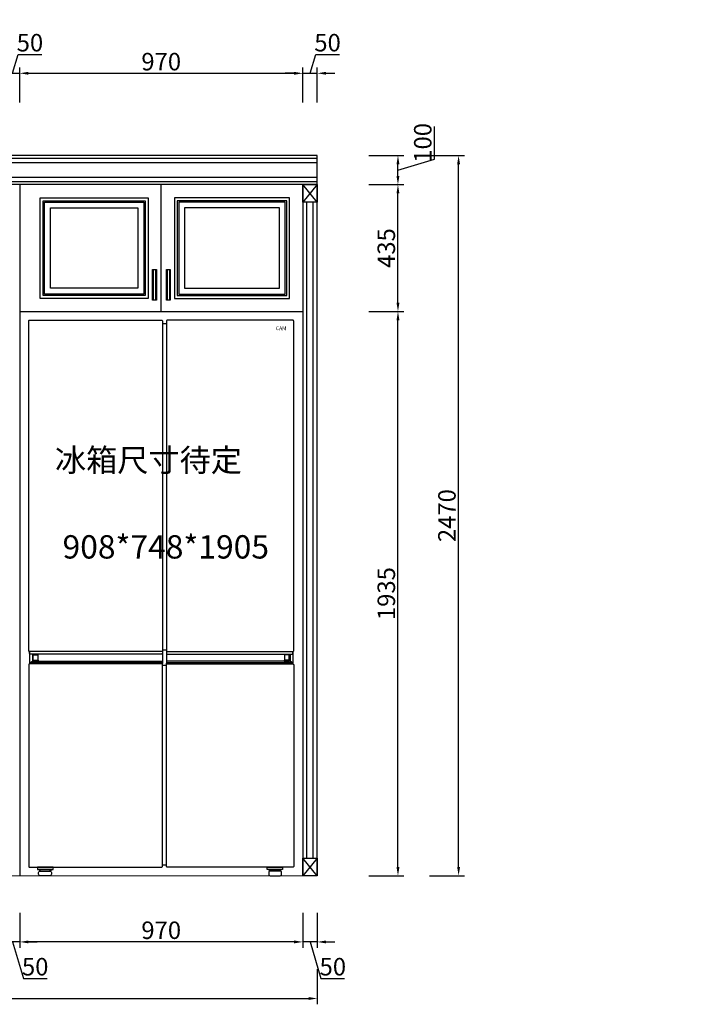
# Model space of a CAD drawing. Units: millimetres. Extents: x 218106 to 301476, y -1223253 to -1201234.
# Drawn here: x 293594 to 295923, y -1221242 to -1217865 of the extents above; entities that cross this region are included whole.
import ezdxf
from ezdxf.enums import TextEntityAlignment as Align
from ezdxf.xclip import XClip

# ---------------------------------------------------------------- set-up
doc = ezdxf.new("R2010")
doc.units = ezdxf.units.MM
doc.header["$XCLIPFRAME"] = 2
doc.header["$PDMODE"] = 35
for name, color, linetype in [('1平面布置图', 2, 'Continuous'), ('P-Furniture(活动家具)', 134, 'Continuous'), ('原始墙体', 7, 'Continuous')]:
    doc.layers.add(name, color=color, linetype=linetype)
doc.layers.add('文字', color=150, linetype='Continuous', lineweight=5)
doc.styles.add('Chen-细体', font='txt')
doc.styles.add('DIM_FONT', font='txt', dxfattribs={"width": 0.8})
doc.styles.get("Standard").update_dxf_attribs({"font": 'arial.ttf'})
doc.styles.add('普通', font='txt', dxfattribs={"height": 67})
doc.styles.add('标注2', font='txt', dxfattribs={"height": 95})
doc.dimstyles.new('家具标注', dxfattribs={"dimscale": 20, "dimtxt": 3, "dimasz": 1.5, "dimexe": 1, "dimexo": 2, "dimgap": 0.5, "dimtad": 1, "dimdec": 0, "dimzin": 0, "dimdsep": 46, "dimtxsty": 'DIM_FONT', "dimcen": 0.09, "dimclrd": 8, "dimclre": 8, "dimclrt": 2, "dimadec": 0, "dimazin": 0, "dimtfac": 1, "dimtdec": 0, "dimtmove": 1, "dimatfit": 3, "dimldrblk": 'A', "dimfxl": 2, "dimfxlon": 1, "dimtolj": 1, "dimtzin": 0, "dimlwd": -1, "dimlwe": -1, "dimarcsym": 0})

# ---------------------------------------------------------------- blocks, each defined once
blk = doc.blocks.new('A$C108010AC')
at = {"color": 8}
blk.add_circle((1734.1, 1734.1), 1734.1, dxfattribs=at)
blk = doc.blocks.new('9874654515121')
at = {"layer": '1平面布置图', "color": 250, "ltscale": 0.5}
for p, q in [((224123.8, -1211813.2), (225968.8, -1211808.2)), ((225968.8, -1212118.2), (224123.8, -1212118.2))]:
    blk.add_line(p, q, dxfattribs=at)
at = {"color": 8, "rotation": 180}
blk.add_blockref('A$C108010AC', (226833.7, -1212619.2), dxfattribs=at)
at = {"color": 7, "insert": (224535.7, -1212516.9), "char_height": 78.286, "width": 16809.008, "attachment_point": 1, "style": '标注2'}
blk.add_mtext('酒柜灯带接进智能 一路线', dxfattribs=at)
blk = doc.blocks.new('7461321321321')
at = {"color": 252}
for p, q in [((255297.3, -1217986.2), (255311.3, -1217986.2)), ((254841.8, -1219110.8), (254841.8, -1219153.5)), ((255297.3, -1219105.2), (255311.3, -1219105.2)), ((255297.3, -1219116.9), (255297.3, -1219151.6)), ((255311.3, -1219116.9), (255311.3, -1219151.6)), ((255744.8, -1219110.8), (255744.8, -1219153.5)), ((255311.3, -1219159.3), (255297.3, -1219159.3)), ((255311.3, -1219843.9), (255297.3, -1219843.9))]:
    blk.add_line(p, q, dxfattribs=at)
for points in [[(254839.3, -1217977.3, -0.414214), (254841.8, -1217974.8), (255294.8, -1217974.8, -0.414214), (255297.3, -1217977.3), (255297.3, -1219108.3, -0.414214), (255294.8, -1219110.8), (254841.8, -1219110.8, -0.414214), (254839.3, -1219108.3)], [(255747.3, -1217977.3, 0.414214), (255744.8, -1217974.8), (255313.8, -1217974.8, 0.414214), (255311.3, -1217977.3), (255311.3, -1219108.3, 0.414214), (255313.8, -1219110.8), (255744.8, -1219110.8, 0.414214), (255747.3, -1219108.3)], [(254839.3, -1219847.7, 0.414214), (254841.8, -1219850.2), (255294.8, -1219850.2, 0.414214), (255297.3, -1219847.7), (255297.3, -1219156, 0.414214), (255294.8, -1219153.5), (254841.8, -1219153.5, 0.414214), (254839.3, -1219156)], [(255747.3, -1219847.7, -0.414214), (255744.8, -1219850.2), (255313.8, -1219850.2, -0.414214), (255311.3, -1219847.7), (255311.3, -1219156, -0.414214), (255313.8, -1219153.5), (255744.8, -1219153.5, -0.414214), (255747.3, -1219156)], [(254872.9, -1219868.8, -0.414214), (254877.9, -1219863.8), (254911.8, -1219863.8, -0.414214), (254916.8, -1219868.8), (254916.8, -1219874.8, -0.414214), (254911.8, -1219879.8), (254877.9, -1219879.8, -0.414214), (254872.9, -1219874.8)], [(255705.7, -1219868.8, 0.414214), (255700.7, -1219863.8), (255666.8, -1219863.8, 0.414214), (255661.8, -1219868.8), (255661.8, -1219874.8, 0.414214), (255666.8, -1219879.8), (255700.7, -1219879.8, 0.414214), (255705.7, -1219874.8)]]:
    blk.add_lwpolyline(points, format="xyb", close=True, dxfattribs=at)
for points in [[(255297.3, -1219108.3), (255297.3, -1219116.9, -0.414214), (255294.8, -1219119.4), (254844.3, -1219119.4, -0.414214), (254841.8, -1219116.9), (254841.8, -1219110.8)], [(255311.3, -1219108.3), (255311.3, -1219116.9, 0.414214), (255313.8, -1219119.4), (255742.3, -1219119.4, 0.414214), (255744.8, -1219116.9), (255744.8, -1219110.8)], [(255297.3, -1219156), (255297.3, -1219151.6, 0.414214), (255294.8, -1219149.1), (254844.3, -1219149.1, 0.414214), (254841.8, -1219151.6), (254841.8, -1219153.5)], [(255311.3, -1219156), (255311.3, -1219151.6, -0.414214), (255313.8, -1219149.1), (255742.3, -1219149.1, -0.414214), (255744.8, -1219151.6), (255744.8, -1219153.5)]]:
    blk.add_lwpolyline(points, format="xyb", dxfattribs=at)
for points in [[(254851.6, -1219119.4), (254851.6, -1219143.4)], [(255734.9, -1219119.4), (255734.9, -1219143.4)], [(254842.8, -1219149.5), (254851.6, -1219143.4)], [(254851.6, -1219143.4), (255297.3, -1219143.4)], [(254854.9, -1219140.7), (254854.9, -1219122.1)], [(254870.7, -1219122.1), (254870.7, -1219140.7)], [(255734.9, -1219143.4), (255311.3, -1219143.4)], [(255715.8, -1219122.1), (255715.8, -1219140.7)], [(255731.6, -1219140.7), (255731.6, -1219122.1)], [(255743.7, -1219149.5), (255734.9, -1219143.4)], [(254910.5, -1219863.8), (254918.4, -1219857.9), (254918.4, -1219857.9), (254873.5, -1219857.9), (254873.5, -1219857.9), (254879.3, -1219863.8)], [(255668.2, -1219863.8), (255660.3, -1219857.9), (255660.3, -1219857.9), (255705.1, -1219857.9), (255705.1, -1219857.9), (255699.4, -1219863.8)]]:
    blk.add_lwpolyline(points, dxfattribs=at)
for points in [[(254853.9, -1219122.1), (254853.9, -1219122.1), (254871.7, -1219122.1), (254871.7, -1219122.1), (254871.7, -1219119.4), (254871.7, -1219119.4), (254853.9, -1219119.4), (254853.9, -1219119.4)], [(255732.6, -1219122.1), (255732.6, -1219122.1), (255714.8, -1219122.1), (255714.8, -1219122.1), (255714.8, -1219119.4), (255714.8, -1219119.4), (255732.6, -1219119.4), (255732.6, -1219119.4)], [(254853.9, -1219140.7), (254853.9, -1219140.7), (254871.7, -1219140.7), (254871.7, -1219140.7), (254871.7, -1219143.4), (254871.7, -1219143.4), (254853.9, -1219143.4), (254853.9, -1219143.4)], [(255732.6, -1219140.7), (255732.6, -1219140.7), (255714.8, -1219140.7), (255714.8, -1219140.7), (255714.8, -1219143.4), (255714.8, -1219143.4), (255732.6, -1219143.4), (255732.6, -1219143.4)], [(254922.6, -1219850.2), (254922.6, -1219850.2), (254869.4, -1219850.2), (254869.4, -1219850.2), (254869.4, -1219857.9), (254869.4, -1219857.9), (254922.6, -1219857.9), (254922.6, -1219857.9)], [(255656, -1219850.2), (255656, -1219850.2), (255709.2, -1219850.2), (255709.2, -1219850.2), (255709.2, -1219857.9), (255709.2, -1219857.9), (255656, -1219857.9), (255656, -1219857.9)]]:
    blk.add_lwpolyline(points, close=True, dxfattribs=at)
at = {"color": 252, "style": 'Chen-细体'}
blk.add_text('CAM', height=13.06, dxfattribs=at).set_placement((255704, -1218002.3), align=Align.MIDDLE_CENTER)
at = {"color": 252, "insert": (254955, -1218712), "char_height": 80, "attachment_point": 1}
blk.add_mtext_dynamic_manual_height_columns('908*748*1905', width=258.565, gutter_width=12.5, heights=[0], dxfattribs=at)
blk = doc.blocks.new('*D243')
at = {"color": 8, "transparency": 16777216}
for p, q in [((293544, -1220928.2), (293544, -1221048.2)), ((293594, -1220928.2), (293594, -1221048.2)), ((293514, -1221028.2), (293484, -1221028.2)), ((293594, -1221028.2), (293544, -1221028.2)), ((293594, -1221028.2), (293544, -1221028.2)), ((293569, -1221028.2), (293606.5, -1221153.2)), ((293624, -1221028.2), (293654, -1221028.2)), ((293606.5, -1221153.2), (293687.7, -1221153.2))]:
    blk.add_line(p, q, dxfattribs=at)
for points in [[(293514, -1221023.2), (293514, -1221033.2), (293544, -1221028.2)], [(293624, -1221023.2), (293624, -1221033.2), (293594, -1221028.2)]]:
    blk.add_solid(points, dxfattribs=at)
at = {"layer": 'Defpoints', "color": 0, "transparency": 16777216}
for p in [(293594, -1218431.2), (293544, -1220801.2), (293544, -1221028.2)]:
    blk.add_point(p, dxfattribs=at)
at = {"color": 2, "transparency": 16777216, "insert": (293647.1, -1221113.2), "char_height": 60, "attachment_point": 5, "style": 'DIM_FONT'}
blk.add_mtext('\\A1;50', dxfattribs=at)
blk = doc.blocks.new('A')
for p, q in [((-1.44, 1.15), (-1.09, 1.44)), ((-1.44, 1.15), (-0.37, 0)), ((-1.09, 1.44), (0, 0)), ((-0.37, 0), (-2.13, 0)), ((-1.44, -1.15), (-0.37, 0)), ((-1.09, -1.44), (0, 0)), ((-1.44, -1.15), (-1.09, -1.44))]:
    blk.add_line(p, q)
for points in [[(-1.44, 1.15), (-1.09, 1.44), (-0.37, 0), (0, 0)], [(-1.44, -1.15), (-1.09, -1.44), (-0.37, 0), (0, 0)]]:
    blk.add_solid(points)
blk = doc.blocks.new('*D244')
at = {"color": 8, "transparency": 16777216}
for p, q in [((293594, -1220928.2), (293594, -1221048.2)), ((294564, -1220928.2), (294564, -1221048.2)), ((294534, -1221028.2), (293624, -1221028.2))]:
    blk.add_line(p, q, dxfattribs=at)
for points in [[(293624, -1221023.2), (293624, -1221033.2), (293594, -1221028.2)], [(294534, -1221023.2), (294534, -1221033.2), (294564, -1221028.2)]]:
    blk.add_solid(points, dxfattribs=at)
at = {"layer": 'Defpoints', "color": 0, "transparency": 16777216}
for p in [(293594, -1220801.2), (294564, -1220801.2), (293594, -1221028.2)]:
    blk.add_point(p, dxfattribs=at)
at = {"color": 2, "transparency": 16777216, "insert": (294079, -1220988.2), "char_height": 60, "attachment_point": 5, "style": 'DIM_FONT'}
blk.add_mtext('\\A1;970', dxfattribs=at)
blk = doc.blocks.new('*D245')
at = {"color": 8, "transparency": 16777216}
for p, q in [((294564, -1220928.2), (294564, -1221048.2)), ((294614, -1220928.2), (294614, -1221048.2)), ((294534, -1221028.2), (294504, -1221028.2)), ((294614, -1221028.2), (294564, -1221028.2)), ((294614, -1221028.2), (294564, -1221028.2)), ((294589, -1221028.2), (294626.5, -1221153.2)), ((294644, -1221028.2), (294674, -1221028.2)), ((294626.5, -1221153.2), (294707.7, -1221153.2))]:
    blk.add_line(p, q, dxfattribs=at)
for points in [[(294534, -1221023.2), (294534, -1221033.2), (294564, -1221028.2)], [(294644, -1221023.2), (294644, -1221033.2), (294614, -1221028.2)]]:
    blk.add_solid(points, dxfattribs=at)
at = {"layer": 'Defpoints', "color": 0, "transparency": 16777216}
for p in [(294564, -1220801.2), (294614, -1220801.2), (294564, -1221028.2)]:
    blk.add_point(p, dxfattribs=at)
at = {"color": 2, "transparency": 16777216, "insert": (294667.1, -1221113.2), "char_height": 60, "attachment_point": 5, "style": 'DIM_FONT'}
blk.add_mtext('\\A1;50', dxfattribs=at)
blk = doc.blocks.new('*D246')
at = {"color": 8, "transparency": 16777216}
for p, q in [((291709, -1221122.2), (291709, -1221242.2)), ((294614, -1221122.2), (294614, -1221242.2)), ((291739, -1221222.2), (294584, -1221222.2))]:
    blk.add_line(p, q, dxfattribs=at)
for points in [[(291739, -1221217.2), (291739, -1221227.2), (291709, -1221222.2)], [(294584, -1221217.2), (294584, -1221227.2), (294614, -1221222.2)]]:
    blk.add_solid(points, dxfattribs=at)
at = {"layer": 'Defpoints', "color": 0, "transparency": 16777216}
for p in [(291709, -1220801.2), (294614, -1220801.2), (294614, -1221222.2)]:
    blk.add_point(p, dxfattribs=at)
at = {"color": 2, "transparency": 16777216, "insert": (293161.5, -1221182.2), "char_height": 60, "attachment_point": 5, "style": 'DIM_FONT'}
blk.add_mtext('\\A1;2905', dxfattribs=at)
blk = doc.blocks.new('*D247')
at = {"color": 8, "transparency": 16777216}
for p, q in [((294790.4, -1218866.2), (294910.4, -1218866.2)), ((294890.4, -1220771.2), (294890.4, -1218896.2)), ((294790.4, -1220801.2), (294910.4, -1220801.2))]:
    blk.add_line(p, q, dxfattribs=at)
for points in [[(294885.4, -1218896.2), (294895.4, -1218896.2), (294890.4, -1218866.2)], [(294885.4, -1220771.2), (294895.4, -1220771.2), (294890.4, -1220801.2)]]:
    blk.add_solid(points, dxfattribs=at)
at = {"layer": 'Defpoints', "color": 0, "transparency": 16777216}
for p in [(294564, -1218866.2), (294890.4, -1218866.2), (291709, -1220801.2)]:
    blk.add_point(p, dxfattribs=at)
at = {"color": 2, "transparency": 16777216, "insert": (294850.4, -1219833.7), "char_height": 60, "attachment_point": 5, "rotation": 90, "style": 'DIM_FONT'}
blk.add_mtext('\\A1;1935', dxfattribs=at)
blk = doc.blocks.new('*D248')
at = {"color": 8, "transparency": 16777216}
for p, q in [((294790.4, -1218431.2), (294910.4, -1218431.2)), ((294890.4, -1218836.2), (294890.4, -1218461.2)), ((294790.4, -1218866.2), (294910.4, -1218866.2))]:
    blk.add_line(p, q, dxfattribs=at)
for points in [[(294885.4, -1218461.2), (294895.4, -1218461.2), (294890.4, -1218431.2)], [(294885.4, -1218836.2), (294895.4, -1218836.2), (294890.4, -1218866.2)]]:
    blk.add_solid(points, dxfattribs=at)
at = {"layer": 'Defpoints', "color": 0, "transparency": 16777216}
for p in [(294614, -1218431.2), (294890.4, -1218431.2), (293594, -1218866.2)]:
    blk.add_point(p, dxfattribs=at)
at = {"color": 2, "transparency": 16777216, "insert": (294850.4, -1218648.7), "char_height": 60, "attachment_point": 5, "rotation": 90, "style": 'DIM_FONT'}
blk.add_mtext('\\A1;435', dxfattribs=at)
blk = doc.blocks.new('*D249')
at = {"color": 8, "transparency": 16777216}
for p, q in [((295015.4, -1218343.7), (295015.4, -1218232)), ((294790.4, -1218331.2), (294910.4, -1218331.2)), ((294890.4, -1218381.2), (295015.4, -1218343.7)), ((294890.4, -1218401.2), (294890.4, -1218361.2)), ((294790.4, -1218431.2), (294910.4, -1218431.2))]:
    blk.add_line(p, q, dxfattribs=at)
for points in [[(294885.4, -1218361.2), (294895.4, -1218361.2), (294890.4, -1218331.2)], [(294885.4, -1218401.2), (294895.4, -1218401.2), (294890.4, -1218431.2)]]:
    blk.add_solid(points, dxfattribs=at)
at = {"layer": 'Defpoints', "color": 0, "transparency": 16777216}
for p in [(294614, -1218331.2), (294890.4, -1218331.2), (291709, -1218431.2)]:
    blk.add_point(p, dxfattribs=at)
at = {"color": 2, "transparency": 16777216, "insert": (294975.4, -1218287.9), "char_height": 60, "attachment_point": 5, "rotation": 90, "style": 'DIM_FONT'}
blk.add_mtext('\\A1;100', dxfattribs=at)
blk = doc.blocks.new('*D250')
at = {"color": 8, "transparency": 16777216}
for p, q in [((294998.2, -1218331.2), (295118.2, -1218331.2)), ((295098.2, -1220771.2), (295098.2, -1218361.2)), ((294998.2, -1220801.2), (295118.2, -1220801.2))]:
    blk.add_line(p, q, dxfattribs=at)
for points in [[(295093.2, -1218361.2), (295103.2, -1218361.2), (295098.2, -1218331.2)], [(295093.2, -1220771.2), (295103.2, -1220771.2), (295098.2, -1220801.2)]]:
    blk.add_solid(points, dxfattribs=at)
at = {"layer": 'Defpoints', "color": 0, "transparency": 16777216}
for p in [(294614, -1218331.2), (295098.2, -1218331.2), (291709, -1220801.2)]:
    blk.add_point(p, dxfattribs=at)
at = {"color": 2, "transparency": 16777216, "insert": (295058.2, -1219566.2), "char_height": 60, "attachment_point": 5, "rotation": 90, "style": 'DIM_FONT'}
blk.add_mtext('\\A1;2470', dxfattribs=at)
blk = doc.blocks.new('*D255')
at = {"color": 8, "transparency": 16777216}
for p, q in [((291544.5, -1218431.2), (291424.5, -1218431.2)), ((291444.5, -1219171.2), (291444.5, -1218461.2)), ((291544.5, -1219201.2), (291424.5, -1219201.2))]:
    blk.add_line(p, q, dxfattribs=at)
for points in [[(291439.5, -1218461.2), (291449.5, -1218461.2), (291444.5, -1218431.2)], [(291439.5, -1219171.2), (291449.5, -1219171.2), (291444.5, -1219201.2)]]:
    blk.add_solid(points, dxfattribs=at)
at = {"layer": 'Defpoints', "color": 0, "transparency": 16777216}
for p in [(291444.5, -1218431.2), (294614, -1218431.2), (292894, -1219201.2)]:
    blk.add_point(p, dxfattribs=at)
at = {"color": 2, "transparency": 16777216, "insert": (291404.5, -1218816.2), "char_height": 60, "attachment_point": 5, "rotation": 90, "style": 'DIM_FONT'}
blk.add_mtext('\\A1;770', dxfattribs=at)
blk = doc.blocks.new('*D256')
at = {"color": 8, "transparency": 16777216}
for p, q in [((291379.5, -1218361.7), (291379.5, -1218250)), ((291544.5, -1218331.2), (291424.5, -1218331.2)), ((291444.5, -1218381.2), (291379.5, -1218361.7)), ((291444.5, -1218401.2), (291444.5, -1218361.2)), ((291544.5, -1218431.2), (291424.5, -1218431.2))]:
    blk.add_line(p, q, dxfattribs=at)
for points in [[(291439.5, -1218361.2), (291449.5, -1218361.2), (291444.5, -1218331.2)], [(291439.5, -1218401.2), (291449.5, -1218401.2), (291444.5, -1218431.2)]]:
    blk.add_solid(points, dxfattribs=at)
at = {"layer": 'Defpoints', "color": 0, "transparency": 16777216}
for p in [(291444.5, -1218331.2), (294614, -1218331.2), (291709, -1218431.2)]:
    blk.add_point(p, dxfattribs=at)
at = {"color": 2, "transparency": 16777216, "insert": (291339.5, -1218305.9), "char_height": 60, "attachment_point": 5, "rotation": 90, "style": 'DIM_FONT'}
blk.add_mtext('\\A1;100', dxfattribs=at)
blk = doc.blocks.new('*D263')
at = {"color": 8, "transparency": 16777216}
for p, q in [((293569, -1218049.3), (293588.5, -1217984.3)), ((293588.5, -1217984.3), (293669.7, -1217984.3)), ((293544, -1218149.3), (293544, -1218029.3)), ((293594, -1218149.3), (293594, -1218029.3)), ((293514, -1218049.3), (293484, -1218049.3)), ((293544, -1218049.3), (293594, -1218049.3)), ((293544, -1218049.3), (293594, -1218049.3)), ((293624, -1218049.3), (293654, -1218049.3))]:
    blk.add_line(p, q, dxfattribs=at)
for points in [[(293514, -1218044.3), (293514, -1218054.3), (293544, -1218049.3)], [(293624, -1218044.3), (293624, -1218054.3), (293594, -1218049.3)]]:
    blk.add_solid(points, dxfattribs=at)
at = {"layer": 'Defpoints', "color": 0, "transparency": 16777216}
for p in [(293594, -1218049.3), (293594, -1218431.2), (293544, -1220801.2)]:
    blk.add_point(p, dxfattribs=at)
at = {"color": 2, "transparency": 16777216, "insert": (293629.1, -1217944.3), "char_height": 60, "attachment_point": 5, "style": 'DIM_FONT'}
blk.add_mtext('\\A1;50', dxfattribs=at)
blk = doc.blocks.new('*D264')
at = {"color": 8, "transparency": 16777216}
for p, q in [((293594, -1218149.3), (293594, -1218029.3)), ((294564, -1218149.3), (294564, -1218029.3)), ((293624, -1218049.3), (294534, -1218049.3))]:
    blk.add_line(p, q, dxfattribs=at)
for points in [[(293624, -1218044.3), (293624, -1218054.3), (293594, -1218049.3)], [(294534, -1218044.3), (294534, -1218054.3), (294564, -1218049.3)]]:
    blk.add_solid(points, dxfattribs=at)
at = {"layer": 'Defpoints', "color": 0, "transparency": 16777216}
for p in [(294564, -1218049.3), (294564, -1218431.2), (293594, -1220801.2)]:
    blk.add_point(p, dxfattribs=at)
at = {"color": 2, "transparency": 16777216, "insert": (294079, -1218009.3), "char_height": 60, "attachment_point": 5, "style": 'DIM_FONT'}
blk.add_mtext('\\A1;970', dxfattribs=at)
blk = doc.blocks.new('*D265')
at = {"color": 8, "transparency": 16777216}
for p, q in [((294589, -1218049.3), (294608.5, -1217984.3)), ((294608.5, -1217984.3), (294689.7, -1217984.3)), ((294564, -1218149.3), (294564, -1218029.3)), ((294614, -1218149.3), (294614, -1218029.3)), ((294534, -1218049.3), (294504, -1218049.3)), ((294564, -1218049.3), (294614, -1218049.3)), ((294564, -1218049.3), (294614, -1218049.3)), ((294644, -1218049.3), (294674, -1218049.3))]:
    blk.add_line(p, q, dxfattribs=at)
for points in [[(294534, -1218044.3), (294534, -1218054.3), (294564, -1218049.3)], [(294644, -1218044.3), (294644, -1218054.3), (294614, -1218049.3)]]:
    blk.add_solid(points, dxfattribs=at)
at = {"layer": 'Defpoints', "color": 0, "transparency": 16777216}
for p in [(294614, -1218049.3), (294614, -1218331.2), (294564, -1218431.2)]:
    blk.add_point(p, dxfattribs=at)
at = {"color": 2, "transparency": 16777216, "insert": (294649.1, -1217944.3), "char_height": 60, "attachment_point": 5, "style": 'DIM_FONT'}
blk.add_mtext('\\A1;50', dxfattribs=at)

msp = doc.modelspace()

# ---------------------------------------------------------------- linework, layer by layer
at = {"color": 136, "linetype": 'ByBlock'}
for p, q in [((294614, -1218341.2), (292121.5, -1218341.2)), ((294614, -1218356.2), (292112.6, -1218356.2)), ((294614, -1218406.2), (292086.8, -1218406.2)), ((294614, -1218431.2), (291709, -1218431.2)), ((294614, -1218421.2), (292087.4, -1218421.2)), ((293594, -1218431.2), (293594, -1220801.2)), ((294079, -1218866.2), (294079, -1218431.2)), ((294564, -1218431.2), (294564, -1220801.2)), ((294614, -1218431.2), (294564, -1218491.2)), ((294614, -1218491.2), (294564, -1218431.2)), ((294578, -1220741.2), (294578, -1218491.2)), ((294598.5, -1218491.2), (294598.5, -1220741.2)), ((293594, -1218866.2), (294564, -1218866.2)), ((294614, -1220741.2), (294564, -1220801.2)), ((294614, -1220801.2), (294564, -1220741.2))]:
    msp.add_line(p, q, dxfattribs=at)
at = {"color": 144, "linetype": 'ByBlock'}
for p, q in [((294049.5, -1218722), (294062.3, -1218722)), ((294049.5, -1218827.1), (294049.5, -1218722)), ((294050.5, -1218827.1), (294050.5, -1218722)), ((294052.5, -1218827.1), (294052.5, -1218722)), ((294059.3, -1218722), (294059.3, -1218827.1)), ((294061.3, -1218722), (294061.3, -1218827.1)), ((294062.3, -1218722), (294062.3, -1218827.1)), ((294097.2, -1218722), (294110, -1218722)), ((294097.2, -1218827.1), (294097.2, -1218722)), ((294098.2, -1218827.1), (294098.2, -1218722)), ((294100.2, -1218827.1), (294100.2, -1218722)), ((294107, -1218722), (294107, -1218827.1)), ((294109, -1218722), (294109, -1218827.1)), ((294110, -1218722), (294110, -1218827.1)), ((294062.3, -1218827.1), (294049.5, -1218827.1)), ((294110, -1218827.1), (294097.2, -1218827.1))]:
    msp.add_line(p, q, dxfattribs=at)
at = {"color": 136, "linetype": 'ByBlock'}
for points in [[(294564, -1218431.2), (294614, -1218431.2), (294614, -1218491.2), (294564, -1218491.2)], [(294034, -1218821.2), (293664, -1218821.2), (293664, -1218476.2), (294034, -1218476.2)], [(294124, -1218821.2), (294519, -1218821.2), (294519, -1218476.2), (294124, -1218476.2)], [(294024, -1218811.2), (293674, -1218811.2), (293674, -1218486.2), (294024, -1218486.2)], [(294019, -1218806.2), (293679, -1218806.2), (293679, -1218491.2), (294019, -1218491.2)], [(293999, -1218786.2), (293699, -1218786.2), (293699, -1218511.2), (293999, -1218511.2)], [(294134, -1218811.2), (294509, -1218811.2), (294509, -1218486.2), (294134, -1218486.2)], [(294139, -1218806.2), (294504, -1218806.2), (294504, -1218491.2), (294139, -1218491.2)], [(294159, -1218786.2), (294484, -1218786.2), (294484, -1218511.2), (294159, -1218511.2)], [(294564, -1220741.2), (294614, -1220741.2), (294614, -1220801.2), (294564, -1220801.2)]]:
    msp.add_lwpolyline(points, close=True, dxfattribs=at)
at = {"layer": 'P-Furniture(活动家具)', "color": 7, "lineweight": 5}
msp.add_line((291709, -1220801.2), (294614, -1220801.2), dxfattribs=at)
at = {"layer": '原始墙体'}
for p, q in [((294614, -1218331.2), (291709, -1218331.2)), ((294614, -1220801.2), (294614, -1218331.2))]:
    msp.add_line(p, q, dxfattribs=at)
at = {"layer": '原始墙体', "color": 4}
for p, q in [((294614, -1218431.2), (294564, -1218431.2)), ((294564, -1218431.2), (294614, -1218431.2))]:
    msp.add_line(p, q, dxfattribs=at)

# ---------------------------------------------------------------- block references
ref = msp.add_blockref('9874654515121', (-917194.2, -1442789.2), dxfattribs=dict(rotation=90))
XClip(ref).set_block_clipping_path([(225692.7432261519, -1212723.7663748639), (227681.3778230159, -1207934.6602433745)])
msp.add_blockref('7461321321321', (38785.8, -921.4))

# ---------------------------------------------------------------- texts
at = {"layer": '文字', "lineweight": -3, "ltscale": 0.2, "insert": (293714.8, -1219336.9), "char_height": 78.286, "width": 795.712, "attachment_point": 1, "style": '普通'}
msp.add_mtext('{\\fSimSun|b0|i0|c134|p2;\\C0;冰箱尺寸待定}', dxfattribs=at)

# ---------------------------------------------------------------- dimensions: what is measured, and where the dimension line sits
for base, p1, p2, picture, middle in [((293594, -1218049.3), (293544, -1220801.2), (293594, -1218431.2), '*D263', (293598.5, -1217944.3)), ((294614, -1218049.3), (294564, -1218431.2), (294614, -1218331.2), '*D265', (294618.5, -1217944.3)), ((294564, -1218049.3), (293594, -1220801.2), (294564, -1218431.2), '*D264', (294079, -1218009.3)), ((293544, -1221028.2), (293594, -1218431.2), (293544, -1220801.2), '*D243', (293616.5, -1221113.2)), ((294614, -1221222.2), (291709, -1220801.2), (294614, -1220801.2), '*D246', (293161.5, -1221182.2)), ((293594, -1221028.2), (294564, -1220801.2), (293594, -1220801.2), '*D244', (294079, -1220988.2)), ((294564, -1221028.2), (294614, -1220801.2), (294564, -1220801.2), '*D245', (294636.5, -1221113.2))]:
    dim = msp.add_linear_dim(base=base, p1=p1, p2=p2, dimstyle='家具标注', override={"dimfxl": 5, "dimarcsym": 1})
    dim.commit()
    dim.dimension.update_dxf_attribs({"geometry": picture, "text_midpoint": middle})
for base, p1, p2, picture, middle in [((291444.5, -1218331.2), (291709, -1218431.2), (294614, -1218331.2), '*D256', (291339.5, -1218351.7)), ((294890.4, -1218331.2), (291709, -1218431.2), (294614, -1218331.2), '*D249', (294975.4, -1218333.7)), ((295098.2, -1218331.2), (291709, -1220801.2), (294614, -1218331.2), '*D250', (295058.2, -1219566.2)), ((291444.5, -1218431.2), (292894, -1219201.2), (294614, -1218431.2), '*D255', (291404.5, -1218816.2)), ((294890.4, -1218431.2), (293594, -1218866.2), (294614, -1218431.2), '*D248', (294850.4, -1218648.7)), ((294890.4, -1218866.2), (291709, -1220801.2), (294564, -1218866.2), '*D247', (294850.4, -1219833.7))]:
    dim = msp.add_linear_dim(base=base, p1=p1, p2=p2, angle=270, dimstyle='家具标注', override={"dimfxl": 5, "dimarcsym": 1})
    dim.commit()
    dim.dimension.update_dxf_attribs({"geometry": picture, "text_midpoint": middle})

doc.saveas('drawing.dxf')
